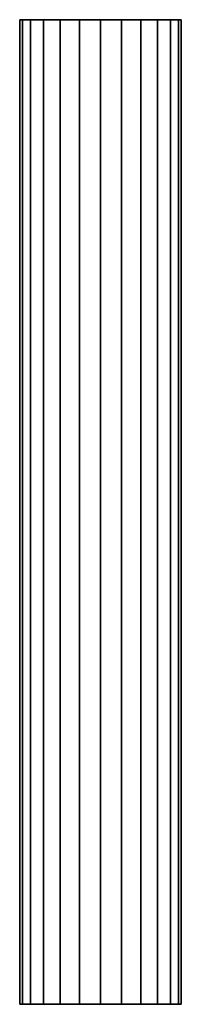
# Model space of a CAD drawing. Extents: x -0.01 to 0.01, y -0.122 to 0.
import ezdxf

# ---------------------------------------------------------------- set-up
doc = ezdxf.new("R2010")
doc.units = 0
doc.layers.add('L0_GEO_EXTRSPLGEO', color=7, linetype='CONTINUOUS')

msp = doc.modelspace()

# ---------------------------------------------------------------- linework, layer by layer
at = {"layer": 'L0_GEO_EXTRSPLGEO', "color": 8}
for points, invisible_edges in [([(-0.009659, 0, 0.002588), (-0.01, -0.122), (-0.009659, -0.122, 0.002588), (-0.009659, 0, 0.002588)], 9), ([(-0.01, -0.122), (-0.009659, 0, 0.002588), (-0.01, 0), (-0.01, -0.122)], 9), ([(-0.01, 0), (-0.009659, -0.122, -0.002588), (-0.01, -0.122), (-0.01, 0)], 9), ([(-0.009659, -0.122, -0.002588), (-0.01, 0), (-0.009659, 0, -0.002588), (-0.009659, -0.122, -0.002588)], 9), ([(0.009659, 0, -0.002588), (-0.009659, 0, -0.002588), (-0.01, 0), (0.009659, 0, -0.002588)], 13), ([(0.009659, 0, -0.002588), (-0.01, 0), (0.01, 0), (0.009659, 0, -0.002588)], 11), ([(0.01, 0), (-0.01, 0), (-0.009659, 0, 0.002588), (0.01, 0)], 13), ([(-0.00866, 0, 0.005), (-0.009659, -0.122, 0.002588), (-0.00866, -0.122, 0.005), (-0.00866, 0, 0.005)], 9), ([(-0.009659, -0.122, 0.002588), (-0.00866, 0, 0.005), (-0.009659, 0, 0.002588), (-0.009659, -0.122, 0.002588)], 9), ([(-0.009659, 0, -0.002588), (-0.00866, -0.122, -0.005), (-0.009659, -0.122, -0.002588), (-0.009659, 0, -0.002588)], 9), ([(-0.00866, -0.122, -0.005), (-0.009659, 0, -0.002588), (-0.00866, 0, -0.005), (-0.00866, -0.122, -0.005)], 9), ([(0.00866, 0, -0.005), (-0.00866, 0, -0.005), (-0.009659, 0, -0.002588), (0.00866, 0, -0.005)], 13), ([(0.00866, 0, -0.005), (-0.009659, 0, -0.002588), (0.009659, 0, -0.002588), (0.00866, 0, -0.005)], 11), ([(0.01, 0), (-0.009659, 0, 0.002588), (0.009659, 0, 0.002588), (0.01, 0)], 11), ([(0.009659, 0, 0.002588), (-0.009659, 0, 0.002588), (-0.00866, 0, 0.005), (0.009659, 0, 0.002588)], 13), ([(-0.007071, 0, 0.007071), (-0.00866, -0.122, 0.005), (-0.007071, -0.122, 0.007071), (-0.007071, 0, 0.007071)], 9), ([(-0.00866, -0.122, 0.005), (-0.007071, 0, 0.007071), (-0.00866, 0, 0.005), (-0.00866, -0.122, 0.005)], 9), ([(-0.00866, 0, -0.005), (-0.007071, -0.122, -0.007071), (-0.00866, -0.122, -0.005), (-0.00866, 0, -0.005)], 9), ([(-0.007071, -0.122, -0.007071), (-0.00866, 0, -0.005), (-0.007071, 0, -0.007071), (-0.007071, -0.122, -0.007071)], 9), ([(0.007071, 0, -0.007071), (-0.007071, 0, -0.007071), (-0.00866, 0, -0.005), (0.007071, 0, -0.007071)], 13), ([(0.007071, 0, -0.007071), (-0.00866, 0, -0.005), (0.00866, 0, -0.005), (0.007071, 0, -0.007071)], 11), ([(0.009659, 0, 0.002588), (-0.00866, 0, 0.005), (0.00866, 0, 0.005), (0.009659, 0, 0.002588)], 11), ([(0.00866, 0, 0.005), (-0.00866, 0, 0.005), (-0.007071, 0, 0.007071), (0.00866, 0, 0.005)], 13), ([(-0.005, -0.122, 0.00866), (-0.007071, 0, 0.007071), (-0.007071, -0.122, 0.007071), (-0.005, -0.122, 0.00866)], 9), ([(-0.007071, 0, 0.007071), (-0.005, -0.122, 0.00866), (-0.005, 0, 0.00866), (-0.007071, 0, 0.007071)], 9), ([(-0.005, 0, -0.00866), (-0.007071, -0.122, -0.007071), (-0.007071, 0, -0.007071), (-0.005, 0, -0.00866)], 9), ([(-0.007071, -0.122, -0.007071), (-0.005, 0, -0.00866), (-0.005, -0.122, -0.00866), (-0.007071, -0.122, -0.007071)], 9), ([(0.005, 0, -0.00866), (-0.005, 0, -0.00866), (-0.007071, 0, -0.007071), (0.005, 0, -0.00866)], 13), ([(0.005, 0, -0.00866), (-0.007071, 0, -0.007071), (0.007071, 0, -0.007071), (0.005, 0, -0.00866)], 11), ([(0.00866, 0, 0.005), (-0.007071, 0, 0.007071), (0.007071, 0, 0.007071), (0.00866, 0, 0.005)], 11), ([(0.007071, 0, 0.007071), (-0.007071, 0, 0.007071), (-0.005, 0, 0.00866), (0.007071, 0, 0.007071)], 13), ([(-0.002588, -0.122, 0.009659), (-0.005, 0, 0.00866), (-0.005, -0.122, 0.00866), (-0.002588, -0.122, 0.009659)], 9), ([(-0.005, 0, 0.00866), (-0.002588, -0.122, 0.009659), (-0.002588, 0, 0.009659), (-0.005, 0, 0.00866)], 9), ([(-0.002588, 0, -0.009659), (-0.005, -0.122, -0.00866), (-0.005, 0, -0.00866), (-0.002588, 0, -0.009659)], 9), ([(-0.005, -0.122, -0.00866), (-0.002588, 0, -0.009659), (-0.002588, -0.122, -0.009659), (-0.005, -0.122, -0.00866)], 9), ([(0.002588, 0, -0.009659), (-0.002588, 0, -0.009659), (-0.005, 0, -0.00866), (0.002588, 0, -0.009659)], 13), ([(0.002588, 0, -0.009659), (-0.005, 0, -0.00866), (0.005, 0, -0.00866), (0.002588, 0, -0.009659)], 11), ([(0.007071, 0, 0.007071), (-0.005, 0, 0.00866), (0.005, 0, 0.00866), (0.007071, 0, 0.007071)], 11), ([(0.005, 0, 0.00866), (-0.005, 0, 0.00866), (-0.002588, 0, 0.009659), (0.005, 0, 0.00866)], 13), ([(0, -0.122, 0.01), (-0.002588, 0, 0.009659), (-0.002588, -0.122, 0.009659), (0, -0.122, 0.01)], 9), ([(-0.002588, 0, 0.009659), (0, -0.122, 0.01), (0, 0, 0.01), (-0.002588, 0, 0.009659)], 9), ([(0, 0, -0.01), (-0.002588, -0.122, -0.009659), (-0.002588, 0, -0.009659), (0, 0, -0.01)], 9), ([(-0.002588, -0.122, -0.009659), (0, 0, -0.01), (0, -0.122, -0.01), (-0.002588, -0.122, -0.009659)], 9), ([(-0.002588, 0, -0.009659), (0.002588, 0, -0.009659), (0, 0, -0.01), (-0.002588, 0, -0.009659)], 9), ([(0.005, 0, 0.00866), (-0.002588, 0, 0.009659), (0.002588, 0, 0.009659), (0.005, 0, 0.00866)], 11), ([(0.002588, 0, 0.009659), (-0.002588, 0, 0.009659), (0, 0, 0.01), (0.002588, 0, 0.009659)], 9), ([(0.002588, 0, -0.009659), (0, -0.122, -0.01), (0, 0, -0.01), (0.002588, 0, -0.009659)], 9), ([(0, -0.122, -0.01), (0.002588, 0, -0.009659), (0.002588, -0.122, -0.009659), (0, -0.122, -0.01)], 9), ([(0.002588, -0.122, 0.009659), (0, 0, 0.01), (0, -0.122, 0.01), (0.002588, -0.122, 0.009659)], 9), ([(0, 0, 0.01), (0.002588, -0.122, 0.009659), (0.002588, 0, 0.009659), (0, 0, 0.01)], 9), ([(0.005, 0, -0.00866), (0.002588, -0.122, -0.009659), (0.002588, 0, -0.009659), (0.005, 0, -0.00866)], 9), ([(0.002588, -0.122, -0.009659), (0.005, 0, -0.00866), (0.005, -0.122, -0.00866), (0.002588, -0.122, -0.009659)], 9), ([(0.005, -0.122, 0.00866), (0.002588, 0, 0.009659), (0.002588, -0.122, 0.009659), (0.005, -0.122, 0.00866)], 9), ([(0.002588, 0, 0.009659), (0.005, -0.122, 0.00866), (0.005, 0, 0.00866), (0.002588, 0, 0.009659)], 9), ([(0.007071, 0, -0.007071), (0.005, -0.122, -0.00866), (0.005, 0, -0.00866), (0.007071, 0, -0.007071)], 9), ([(0.005, -0.122, -0.00866), (0.007071, 0, -0.007071), (0.007071, -0.122, -0.007071), (0.005, -0.122, -0.00866)], 9), ([(0.007071, -0.122, 0.007071), (0.005, 0, 0.00866), (0.005, -0.122, 0.00866), (0.007071, -0.122, 0.007071)], 9), ([(0.005, 0, 0.00866), (0.007071, -0.122, 0.007071), (0.007071, 0, 0.007071), (0.005, 0, 0.00866)], 9), ([(0.007071, -0.122, -0.007071), (0.00866, 0, -0.005), (0.00866, -0.122, -0.005), (0.007071, -0.122, -0.007071)], 9), ([(0.00866, 0, -0.005), (0.007071, -0.122, -0.007071), (0.007071, 0, -0.007071), (0.00866, 0, -0.005)], 9), ([(0.00866, -0.122, 0.005), (0.007071, 0, 0.007071), (0.007071, -0.122, 0.007071), (0.00866, -0.122, 0.005)], 9), ([(0.007071, 0, 0.007071), (0.00866, -0.122, 0.005), (0.00866, 0, 0.005), (0.007071, 0, 0.007071)], 9), ([(0.00866, -0.122, -0.005), (0.009659, 0, -0.002588), (0.009659, -0.122, -0.002588), (0.00866, -0.122, -0.005)], 9), ([(0.009659, 0, -0.002588), (0.00866, -0.122, -0.005), (0.00866, 0, -0.005), (0.009659, 0, -0.002588)], 9), ([(0.009659, -0.122, 0.002588), (0.00866, 0, 0.005), (0.00866, -0.122, 0.005), (0.009659, -0.122, 0.002588)], 9), ([(0.00866, 0, 0.005), (0.009659, -0.122, 0.002588), (0.009659, 0, 0.002588), (0.00866, 0, 0.005)], 9), ([(0.009659, -0.122, -0.002588), (0.01, 0), (0.01, -0.122), (0.009659, -0.122, -0.002588)], 9), ([(0.01, 0), (0.009659, -0.122, -0.002588), (0.009659, 0, -0.002588), (0.01, 0)], 9), ([(0.01, -0.122), (0.009659, 0, 0.002588), (0.009659, -0.122, 0.002588), (0.01, -0.122)], 9), ([(0.009659, 0, 0.002588), (0.01, -0.122), (0.01, 0), (0.009659, 0, 0.002588)], 9), ([(-0.009659, -0.122, -0.002588), (0.01, -0.122), (-0.01, -0.122), (-0.009659, -0.122, -0.002588)], 11), ([(-0.01, -0.122), (0.01, -0.122), (0.009659, -0.122, 0.002588), (-0.01, -0.122)], 13), ([(-0.01, -0.122), (0.009659, -0.122, 0.002588), (-0.009659, -0.122, 0.002588), (-0.01, -0.122)], 11), ([(-0.00866, -0.122, -0.005), (0.009659, -0.122, -0.002588), (-0.009659, -0.122, -0.002588), (-0.00866, -0.122, -0.005)], 11), ([(-0.009659, -0.122, -0.002588), (0.009659, -0.122, -0.002588), (0.01, -0.122), (-0.009659, -0.122, -0.002588)], 13), ([(-0.009659, -0.122, 0.002588), (0.009659, -0.122, 0.002588), (0.00866, -0.122, 0.005), (-0.009659, -0.122, 0.002588)], 13), ([(-0.009659, -0.122, 0.002588), (0.00866, -0.122, 0.005), (-0.00866, -0.122, 0.005), (-0.009659, -0.122, 0.002588)], 11), ([(-0.007071, -0.122, -0.007071), (0.00866, -0.122, -0.005), (-0.00866, -0.122, -0.005), (-0.007071, -0.122, -0.007071)], 11), ([(-0.00866, -0.122, -0.005), (0.00866, -0.122, -0.005), (0.009659, -0.122, -0.002588), (-0.00866, -0.122, -0.005)], 13), ([(-0.00866, -0.122, 0.005), (0.00866, -0.122, 0.005), (0.007071, -0.122, 0.007071), (-0.00866, -0.122, 0.005)], 13), ([(-0.00866, -0.122, 0.005), (0.007071, -0.122, 0.007071), (-0.007071, -0.122, 0.007071), (-0.00866, -0.122, 0.005)], 11), ([(-0.005, -0.122, -0.00866), (0.007071, -0.122, -0.007071), (-0.007071, -0.122, -0.007071), (-0.005, -0.122, -0.00866)], 11), ([(-0.007071, -0.122, -0.007071), (0.007071, -0.122, -0.007071), (0.00866, -0.122, -0.005), (-0.007071, -0.122, -0.007071)], 13), ([(-0.007071, -0.122, 0.007071), (0.007071, -0.122, 0.007071), (0.005, -0.122, 0.00866), (-0.007071, -0.122, 0.007071)], 13), ([(-0.007071, -0.122, 0.007071), (0.005, -0.122, 0.00866), (-0.005, -0.122, 0.00866), (-0.007071, -0.122, 0.007071)], 11), ([(-0.002588, -0.122, -0.009659), (0.005, -0.122, -0.00866), (-0.005, -0.122, -0.00866), (-0.002588, -0.122, -0.009659)], 11), ([(-0.005, -0.122, -0.00866), (0.005, -0.122, -0.00866), (0.007071, -0.122, -0.007071), (-0.005, -0.122, -0.00866)], 13), ([(-0.005, -0.122, 0.00866), (0.005, -0.122, 0.00866), (0.002588, -0.122, 0.009659), (-0.005, -0.122, 0.00866)], 13), ([(-0.005, -0.122, 0.00866), (0.002588, -0.122, 0.009659), (-0.002588, -0.122, 0.009659), (-0.005, -0.122, 0.00866)], 11), ([(0.002588, -0.122, -0.009659), (-0.002588, -0.122, -0.009659), (0, -0.122, -0.01), (0.002588, -0.122, -0.009659)], 9), ([(-0.002588, -0.122, -0.009659), (0.002588, -0.122, -0.009659), (0.005, -0.122, -0.00866), (-0.002588, -0.122, -0.009659)], 13), ([(-0.002588, -0.122, 0.009659), (0.002588, -0.122, 0.009659), (0, -0.122, 0.01), (-0.002588, -0.122, 0.009659)], 9)]:
    msp.add_3dface(points, dxfattribs=dict(at, invisible_edges=invisible_edges))

doc.saveas('drawing.dxf')
